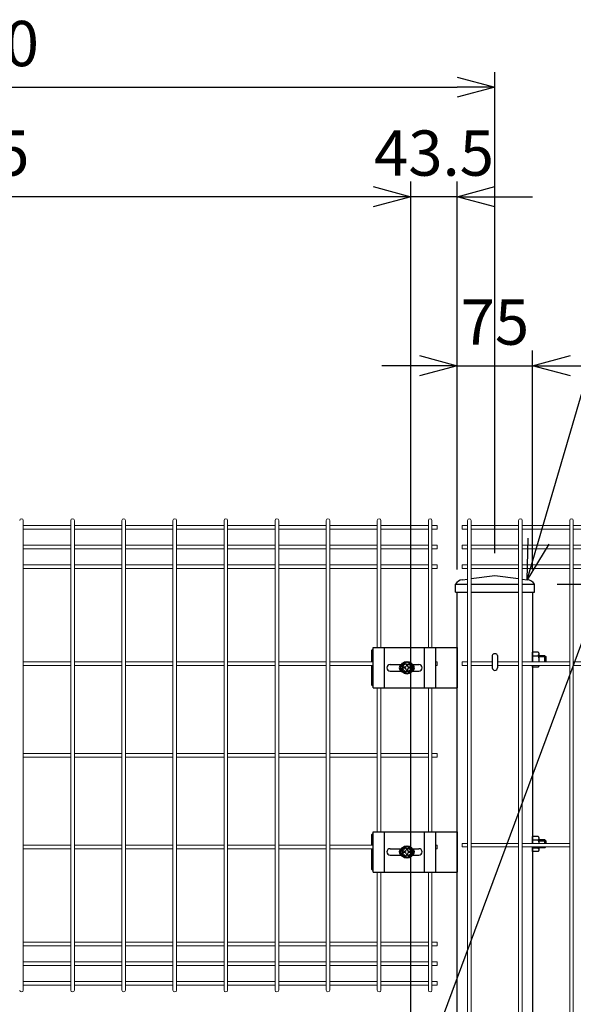
# Model space of a CAD drawing. Extents: x 37405 to 50007, y -106649 to -97739.
# Drawn here: x 39566 to 40116, y -100872 to -99894 of the extents above; entities that cross this region are included whole.
import ezdxf

# ---------------------------------------------------------------- set-up
doc = ezdxf.new("R2010")
doc.units = 0
doc.header["$LTSCALE"] = 50
doc.header["$PDMODE"] = 35
doc.layers.get('0').update_dxf_attribs({"linetype": 'CONTINUOUS'})
doc.layers.get('DEFPOINTS').update_dxf_attribs({"linetype": 'CONTINUOUS'})
for name, color, linetype in [('LAYER12', 7, 'CONTINUOUS'), ('コーナー押え金具', 7, 'CONTINUOUS'), ('六角ボルト', 2, 'CONTINUOUS')]:
    doc.layers.add(name, color=color, linetype=linetype)
doc.styles.add('Romans', font='romans.shx', dxfattribs={"width": 0.85, "bigfont": 'extfont.shx'})
doc.styles.get("Standard").update_dxf_attribs({"font": 'romans.shx', "bigfont": 'bigfont.shx'})
doc.dimstyles.new('20', dxfattribs={"dimscale": 20, "dimtxt": 3, "dimasz": 2, "dimexe": 0.5, "dimexo": 0.5, "dimgap": 0.5, "dimtad": 1, "dimdec": 1, "dimdsep": 46, "dimtxsty": 'Standard', "dimblk": 'OPEN30', "dimcen": 0, "dimclrd": 2, "dimclre": 1, "dimclrt": 3, "dimadec": 1, "dimazin": 2, "dimtfac": 1, "dimtdec": 1, "dimtix": 1, "dimtmove": 2, "dimatfit": 3, "dimldrblk": 'OPEN30', "dimfxl": 1, "dimtolj": 1, "dimtzin": 0, "dimarcsym": 0})
doc.dimstyles.new('ISO15', dxfattribs={"dimscale": 15, "dimtxt": 3, "dimasz": 2.5, "dimexe": 1, "dimexo": 1.5, "dimgap": 1, "dimtad": 1, "dimdec": 1, "dimdsep": 46, "dimtxsty": 'Romans', "dimblk": 'OPEN30', "dimcen": 0, "dimclrd": 2, "dimclre": 1, "dimclrt": 3, "dimadec": 0, "dimazin": 2, "dimtfac": 1, "dimtdec": 1, "dimtix": 1, "dimtmove": 2, "dimatfit": 3, "dimldrblk": 'OPEN30', "dimfxl": 1, "dimarcsym": 0})

# ---------------------------------------------------------------- blocks, each defined once
blk = doc.blocks.new('_Open30')
at = {"color": 0, "linetype": 'ByBlock', "lineweight": -2}
for p, q in [((-1, 0.268), (0, 0)), ((0, 0), (-1, -0.268)), ((0, 0), (-1, 0))]:
    blk.add_line(p, q, dxfattribs=at)
blk = doc.blocks.new('*D59')
at = {"color": 1, "lineweight": -2, "ltscale": 0.5, "transparency": 16777216}
for p, q in [((40100.09, -100454.41), (40790.36, -100454.41)), ((40310.84, -102889.41), (40790.36, -102889.41))]:
    blk.add_line(p, q, dxfattribs=at)
at = {"color": 2, "lineweight": -2, "ltscale": 0.5, "transparency": 16777216}
blk.add_line((40775.36, -102851.91), (40775.36, -100491.91), dxfattribs=at)
at = {"layer": 'DEFPOINTS', "color": 0, "ltscale": 0.5, "transparency": 16777216}
for p in [(40077.59, -100454.41), (40775.36, -100454.41), (40288.34, -102889.41)]:
    blk.add_point(p, dxfattribs=at)
at = {"color": 2, "lineweight": -2, "ltscale": 0.5, "transparency": 16777216, "xscale": 37.5, "yscale": 37.5, "zscale": 37.5}
for p, rotation in [((40775.36, -100454.41), 90), ((40775.36, -102889.41), 270)]:
    blk.add_blockref('_Open30', p, dxfattribs=dict(at, rotation=rotation))
at = {"color": 3, "ltscale": 0.5, "transparency": 16777216, "insert": (40737.86, -101671.91), "char_height": 45, "attachment_point": 5, "rotation": 90, "style": 'Romans'}
blk.add_mtext('2435', dxfattribs=at)
blk = doc.blocks.new('*D66')
at = {"color": 1, "lineweight": -2, "ltscale": 0.5, "transparency": 16777216}
for p, q in [((39043.34, -100954.89), (39043.34, -100054.45)), ((39954.84, -100429.84), (39954.84, -100054.45))]:
    blk.add_line(p, q, dxfattribs=at)
at = {"color": 2, "lineweight": -2, "ltscale": 0.5, "transparency": 16777216}
blk.add_line((39917.34, -100069.45), (39080.84, -100069.45), dxfattribs=at)
at = {"layer": 'DEFPOINTS', "color": 0, "ltscale": 0.5, "transparency": 16777216}
for p in [(39043.34, -100069.45), (39954.84, -100452.34), (39043.34, -100977.39)]:
    blk.add_point(p, dxfattribs=at)
at = {"color": 2, "lineweight": -2, "ltscale": 0.5, "transparency": 16777216, "xscale": 37.5, "yscale": 37.5, "zscale": 37.5, "rotation": 180}
blk.add_blockref('_Open30', (39043.34, -100069.45), dxfattribs=at)
at = {"color": 2, "lineweight": -2, "ltscale": 0.5, "transparency": 16777216, "xscale": 37.5, "yscale": 37.5, "zscale": 37.5}
blk.add_blockref('_Open30', (39954.84, -100069.45), dxfattribs=at)
at = {"color": 3, "ltscale": 0.5, "transparency": 16777216, "insert": (39499.09, -100031.95), "char_height": 45, "attachment_point": 5, "style": 'Romans'}
blk.add_mtext('911.5', dxfattribs=at)
blk = doc.blocks.new('*D67')
at = {"color": 1, "lineweight": -2, "ltscale": 0.5, "transparency": 16777216}
for p, q in [((40000.84, -100439.91), (40000.84, -100222.36)), ((40075.84, -100439.91), (40075.84, -100222.36))]:
    blk.add_line(p, q, dxfattribs=at)
at = {"color": 2, "lineweight": -2, "ltscale": 0.5, "transparency": 16777216}
for p, q in [((39963.34, -100237.36), (39925.84, -100237.36)), ((40000.84, -100237.36), (40075.84, -100237.36)), ((40113.34, -100237.36), (40150.84, -100237.36))]:
    blk.add_line(p, q, dxfattribs=at)
at = {"layer": 'DEFPOINTS', "color": 0, "ltscale": 0.5, "transparency": 16777216}
for p in [(40075.84, -100237.36), (40000.84, -100462.41), (40075.84, -100462.41)]:
    blk.add_point(p, dxfattribs=at)
at = {"color": 2, "lineweight": -2, "ltscale": 0.5, "transparency": 16777216, "xscale": 37.5, "yscale": 37.5, "zscale": 37.5}
blk.add_blockref('_Open30', (40000.84, -100237.36), dxfattribs=at)
at = {"color": 2, "lineweight": -2, "ltscale": 0.5, "transparency": 16777216, "xscale": 37.5, "yscale": 37.5, "zscale": 37.5, "rotation": 180}
blk.add_blockref('_Open30', (40075.84, -100237.36), dxfattribs=at)
at = {"color": 3, "ltscale": 0.5, "transparency": 16777216, "insert": (40038.34, -100199.86), "char_height": 45, "attachment_point": 5, "style": 'Romans'}
blk.add_mtext('75', dxfattribs=at)
blk = doc.blocks.new('*D68')
at = {"color": 1, "lineweight": -2, "ltscale": 0.5, "transparency": 16777216}
for p, q in [((38995.84, -100423.41), (38995.84, -99945.64)), ((40038.34, -100423.41), (40038.34, -99945.64))]:
    blk.add_line(p, q, dxfattribs=at)
at = {"color": 2, "lineweight": -2, "ltscale": 0.5, "transparency": 16777216}
blk.add_line((39033.34, -99960.64), (40000.84, -99960.64), dxfattribs=at)
at = {"layer": 'DEFPOINTS', "color": 0, "ltscale": 0.5, "transparency": 16777216}
for p in [(40038.34, -99960.64), (38995.84, -100445.91), (40038.34, -100445.91)]:
    blk.add_point(p, dxfattribs=at)
at = {"color": 2, "lineweight": -2, "ltscale": 0.5, "transparency": 16777216, "xscale": 37.5, "yscale": 37.5, "zscale": 37.5, "rotation": 180}
blk.add_blockref('_Open30', (38995.84, -99960.64), dxfattribs=at)
at = {"color": 2, "lineweight": -2, "ltscale": 0.5, "transparency": 16777216, "xscale": 37.5, "yscale": 37.5, "zscale": 37.5}
blk.add_blockref('_Open30', (40038.34, -99960.64), dxfattribs=at)
at = {"color": 3, "ltscale": 0.5, "transparency": 16777216, "insert": (39517.09, -99923.14), "char_height": 45, "attachment_point": 5, "style": 'Romans'}
blk.add_mtext('1040', dxfattribs=at)
blk = doc.blocks.new('*D70')
at = {"color": 1, "lineweight": -2, "ltscale": 0.5, "transparency": 16777216}
for p, q in [((39043.34, -100954.89), (39043.34, -100054.45)), ((39954.84, -100429.84), (39954.84, -100054.45))]:
    blk.add_line(p, q, dxfattribs=at)
at = {"color": 2, "lineweight": -2, "ltscale": 0.5, "transparency": 16777216}
blk.add_line((39917.34, -100069.45), (39080.84, -100069.45), dxfattribs=at)
at = {"layer": 'DEFPOINTS', "color": 0, "ltscale": 0.5, "transparency": 16777216}
for p in [(39043.34, -100069.45), (39954.84, -100452.34), (39043.34, -100977.39)]:
    blk.add_point(p, dxfattribs=at)
at = {"color": 2, "lineweight": -2, "ltscale": 0.5, "transparency": 16777216, "xscale": 37.5, "yscale": 37.5, "zscale": 37.5, "rotation": 180}
blk.add_blockref('_Open30', (39043.34, -100069.45), dxfattribs=at)
at = {"color": 2, "lineweight": -2, "ltscale": 0.5, "transparency": 16777216, "xscale": 37.5, "yscale": 37.5, "zscale": 37.5}
blk.add_blockref('_Open30', (39954.84, -100069.45), dxfattribs=at)
at = {"color": 3, "ltscale": 0.5, "transparency": 16777216, "insert": (39499.09, -100031.95), "char_height": 45, "attachment_point": 5, "style": 'Romans'}
blk.add_mtext('911.5', dxfattribs=at)
blk = doc.blocks.new('*D71')
at = {"color": 1, "lineweight": -2, "ltscale": 0.5, "transparency": 16777216}
for p, q in [((40000.84, -100439.91), (40000.84, -100222.36)), ((40075.84, -100439.91), (40075.84, -100222.36))]:
    blk.add_line(p, q, dxfattribs=at)
at = {"color": 2, "lineweight": -2, "ltscale": 0.5, "transparency": 16777216}
for p, q in [((39963.34, -100237.36), (39925.84, -100237.36)), ((40000.84, -100237.36), (40075.84, -100237.36)), ((40113.34, -100237.36), (40150.84, -100237.36))]:
    blk.add_line(p, q, dxfattribs=at)
at = {"layer": 'DEFPOINTS', "color": 0, "ltscale": 0.5, "transparency": 16777216}
for p in [(40075.84, -100237.36), (40000.84, -100462.41), (40075.84, -100462.41)]:
    blk.add_point(p, dxfattribs=at)
at = {"color": 2, "lineweight": -2, "ltscale": 0.5, "transparency": 16777216, "xscale": 37.5, "yscale": 37.5, "zscale": 37.5}
blk.add_blockref('_Open30', (40000.84, -100237.36), dxfattribs=at)
at = {"color": 2, "lineweight": -2, "ltscale": 0.5, "transparency": 16777216, "xscale": 37.5, "yscale": 37.5, "zscale": 37.5, "rotation": 180}
blk.add_blockref('_Open30', (40075.84, -100237.36), dxfattribs=at)
at = {"color": 3, "ltscale": 0.5, "transparency": 16777216, "insert": (40038.34, -100199.86), "char_height": 45, "attachment_point": 5, "style": 'Romans'}
blk.add_mtext('75', dxfattribs=at)
blk = doc.blocks.new('*D72')
at = {"color": 1, "lineweight": -2, "ltscale": 0.5, "transparency": 16777216}
for p, q in [((39954.84, -100954.89), (39954.84, -100054.45)), ((40000.84, -100439.91), (40000.84, -100054.45))]:
    blk.add_line(p, q, dxfattribs=at)
at = {"color": 2, "lineweight": -2, "ltscale": 0.5, "transparency": 16777216}
for p, q in [((39917.34, -100069.45), (39879.84, -100069.45)), ((40000.84, -100069.45), (39954.84, -100069.45)), ((40038.34, -100069.45), (40075.84, -100069.45))]:
    blk.add_line(p, q, dxfattribs=at)
at = {"layer": 'DEFPOINTS', "color": 0, "ltscale": 0.5, "transparency": 16777216}
for p in [(39954.84, -100069.45), (40000.84, -100462.41), (39954.84, -100977.39)]:
    blk.add_point(p, dxfattribs=at)
at = {"color": 2, "lineweight": -2, "ltscale": 0.5, "transparency": 16777216, "xscale": 37.5, "yscale": 37.5, "zscale": 37.5}
blk.add_blockref('_Open30', (39954.84, -100069.45), dxfattribs=at)
at = {"color": 2, "lineweight": -2, "ltscale": 0.5, "transparency": 16777216, "xscale": 37.5, "yscale": 37.5, "zscale": 37.5, "rotation": 180}
blk.add_blockref('_Open30', (40000.84, -100069.45), dxfattribs=at)
at = {"color": 3, "ltscale": 0.5, "transparency": 16777216, "insert": (39977.84, -100031.95), "char_height": 45, "attachment_point": 5, "style": 'Romans'}
blk.add_mtext('43.5', dxfattribs=at)

msp = doc.modelspace()

# ---------------------------------------------------------------- linework, layer by layer
at = {"color": 4, "lineweight": 15, "ltscale": 0.5}
for p, q in [((39569.66, -100391.21), (39569.66, -100857.61)), ((39616.83, -100391.21), (39616.83, -100857.61)), ((39620.43, -100391.21), (39620.43, -100857.61)), ((39667.6, -100391.21), (39667.6, -100857.61)), ((39671.2, -100391.21), (39671.2, -100857.61)), ((39718.37, -100391.21), (39718.37, -100857.61)), ((39721.97, -100391.21), (39721.97, -100857.61)), ((39769.14, -100391.21), (39769.14, -100857.61)), ((39772.74, -100391.21), (39772.74, -100857.61)), ((39819.9, -100391.21), (39819.9, -100857.61)), ((39823.5, -100391.21), (39823.5, -100857.61)), ((39870.67, -100391.21), (39870.67, -100857.61)), ((39874.27, -100391.21), (39874.27, -100857.61)), ((39921.44, -100391.21), (39921.44, -100517.41)), ((39925.04, -100391.21), (39925.04, -100517.41)), ((39972.21, -100391.21), (39972.21, -100517.41)), ((39975.81, -100391.21), (39975.81, -100517.41)), ((40011.15, -100391.21), (40011.15, -100932.71)), ((40014.75, -100391.21), (40014.75, -100932.71)), ((40061.92, -100391.21), (40061.92, -100932.71)), ((40065.52, -100391.21), (40065.52, -100932.71)), ((40112.69, -100391.21), (40112.69, -101357.61)), ((40116.29, -100391.21), (40116.29, -101357.61)), ((39616.83, -100396.04), (39569.66, -100396.04)), ((39616.83, -100399.64), (39569.66, -100399.64)), ((39667.6, -100396.04), (39620.43, -100396.04)), ((39667.6, -100399.64), (39620.43, -100399.64)), ((39718.37, -100396.04), (39671.2, -100396.04)), ((39718.37, -100399.64), (39671.2, -100399.64)), ((39769.14, -100396.04), (39721.97, -100396.04)), ((39769.14, -100399.64), (39721.97, -100399.64)), ((39819.9, -100396.04), (39772.74, -100396.04)), ((39819.9, -100399.64), (39772.74, -100399.64)), ((39870.67, -100396.04), (39823.5, -100396.04)), ((39870.67, -100399.64), (39823.5, -100399.64)), ((39921.44, -100396.04), (39874.27, -100396.04)), ((39921.44, -100399.64), (39874.27, -100399.64)), ((39972.21, -100396.04), (39925.04, -100396.04)), ((39972.21, -100399.64), (39925.04, -100399.64)), ((39981.01, -100396.04), (39975.81, -100396.04)), ((39981.01, -100399.64), (39975.81, -100399.64)), ((39981.01, -100396.04), (39981.01, -100399.64)), ((40005.95, -100396.04), (40005.95, -100399.64)), ((40011.15, -100396.04), (40005.95, -100396.04)), ((40011.15, -100399.64), (40005.95, -100399.64)), ((40061.92, -100396.04), (40014.75, -100396.04)), ((40061.92, -100399.64), (40014.75, -100399.64)), ((40112.69, -100396.04), (40065.52, -100396.04)), ((40112.69, -100399.64), (40065.52, -100399.64)), ((40163.46, -100396.04), (40116.29, -100396.04)), ((40163.46, -100399.64), (40116.29, -100399.64)), ((39616.83, -100415.61), (39569.66, -100415.61)), ((39616.83, -100419.21), (39569.66, -100419.21)), ((39667.6, -100415.61), (39620.43, -100415.61)), ((39667.6, -100419.21), (39620.43, -100419.21)), ((39718.37, -100415.61), (39671.2, -100415.61)), ((39718.37, -100419.21), (39671.2, -100419.21)), ((39769.14, -100415.61), (39721.97, -100415.61)), ((39769.14, -100419.21), (39721.97, -100419.21)), ((39819.9, -100415.61), (39772.74, -100415.61)), ((39819.9, -100419.21), (39772.74, -100419.21)), ((39870.67, -100415.61), (39823.5, -100415.61)), ((39870.67, -100419.21), (39823.5, -100419.21)), ((39921.44, -100415.61), (39874.27, -100415.61)), ((39921.44, -100419.21), (39874.27, -100419.21)), ((39972.21, -100415.61), (39925.04, -100415.61)), ((39972.21, -100419.21), (39925.04, -100419.21)), ((39981.01, -100415.61), (39975.81, -100415.61)), ((39981.01, -100419.21), (39975.81, -100419.21)), ((39981.01, -100415.61), (39981.01, -100419.21)), ((40005.95, -100415.61), (40005.95, -100419.21)), ((40011.15, -100415.61), (40005.95, -100415.61)), ((40011.15, -100419.21), (40005.95, -100419.21)), ((40061.92, -100415.61), (40014.75, -100415.61)), ((40061.92, -100419.21), (40014.75, -100419.21)), ((40112.69, -100415.61), (40065.52, -100415.61)), ((40112.69, -100419.21), (40065.52, -100419.21)), ((40163.46, -100415.61), (40116.29, -100415.61)), ((40163.46, -100419.21), (40116.29, -100419.21)), ((39616.83, -100435.18), (39569.66, -100435.18)), ((39616.83, -100438.78), (39569.66, -100438.78)), ((39667.6, -100435.18), (39620.43, -100435.18)), ((39667.6, -100438.78), (39620.43, -100438.78)), ((39718.37, -100435.18), (39671.2, -100435.18)), ((39718.37, -100438.78), (39671.2, -100438.78)), ((39769.14, -100435.18), (39721.97, -100435.18)), ((39769.14, -100438.78), (39721.97, -100438.78)), ((39819.9, -100435.18), (39772.74, -100435.18)), ((39819.9, -100438.78), (39772.74, -100438.78)), ((39870.67, -100435.18), (39823.5, -100435.18)), ((39870.67, -100438.78), (39823.5, -100438.78)), ((39921.44, -100435.18), (39874.27, -100435.18)), ((39921.44, -100438.78), (39874.27, -100438.78)), ((39972.21, -100435.18), (39925.04, -100435.18)), ((39972.21, -100438.78), (39925.04, -100438.78)), ((39981.01, -100435.18), (39975.81, -100435.18)), ((39981.01, -100438.78), (39975.81, -100438.78)), ((39981.01, -100435.18), (39981.01, -100438.78)), ((40005.95, -100435.18), (40005.95, -100438.78)), ((40011.15, -100435.18), (40005.95, -100435.18)), ((40011.15, -100438.78), (40005.95, -100438.78)), ((40061.92, -100435.18), (40014.75, -100435.18)), ((40061.92, -100438.78), (40014.75, -100438.78)), ((40112.69, -100435.18), (40065.52, -100435.18)), ((40112.69, -100438.78), (40065.52, -100438.78)), ((40163.46, -100435.18), (40116.29, -100435.18)), ((40163.46, -100438.78), (40116.29, -100438.78)), ((39616.83, -100531.61), (39569.66, -100531.61)), ((39667.6, -100531.61), (39620.43, -100531.61)), ((39718.37, -100531.61), (39671.2, -100531.61)), ((39769.14, -100531.61), (39721.97, -100531.61)), ((39819.9, -100531.61), (39772.74, -100531.61)), ((39870.67, -100531.61), (39823.5, -100531.61)), ((39917.51, -100531.61), (39874.27, -100531.61)), ((39981.01, -100531.61), (39979.51, -100531.61)), ((39981.01, -100531.61), (39981.01, -100535.21)), ((40005.95, -100531.61), (40005.95, -100535.21)), ((40011.15, -100531.61), (40005.95, -100531.61)), ((40035.74, -100531.61), (40014.75, -100531.61)), ((40061.92, -100531.61), (40040.94, -100531.61)), ((40112.69, -100531.61), (40065.52, -100531.61)), ((40163.46, -100531.61), (40116.29, -100531.61)), ((39616.83, -100535.21), (39569.66, -100535.21)), ((39667.6, -100535.21), (39620.43, -100535.21)), ((39718.37, -100535.21), (39671.2, -100535.21)), ((39769.14, -100535.21), (39721.97, -100535.21)), ((39819.9, -100535.21), (39772.74, -100535.21)), ((39870.67, -100535.21), (39823.5, -100535.21)), ((39917.51, -100535.21), (39874.27, -100535.21)), ((39981.01, -100535.21), (39979.51, -100535.21)), ((40011.15, -100535.21), (40005.95, -100535.21)), ((40035.74, -100535.21), (40014.75, -100535.21)), ((40061.92, -100535.21), (40040.94, -100535.21)), ((40112.69, -100535.21), (40065.52, -100535.21)), ((40163.46, -100535.21), (40116.29, -100535.21)), ((39921.44, -100557.41), (39921.44, -100700.41)), ((39925.04, -100557.41), (39925.04, -100700.41)), ((39972.21, -100557.41), (39972.21, -100700.41)), ((39975.81, -100557.41), (39975.81, -100700.41)), ((39616.83, -100622.61), (39569.66, -100622.61)), ((39616.83, -100626.21), (39569.66, -100626.21)), ((39667.6, -100622.61), (39620.43, -100622.61)), ((39667.6, -100626.21), (39620.43, -100626.21)), ((39718.37, -100622.61), (39671.2, -100622.61)), ((39718.37, -100626.21), (39671.2, -100626.21)), ((39769.14, -100622.61), (39721.97, -100622.61)), ((39769.14, -100626.21), (39721.97, -100626.21)), ((39819.9, -100622.61), (39772.74, -100622.61)), ((39819.9, -100626.21), (39772.74, -100626.21)), ((39870.67, -100622.61), (39823.5, -100622.61)), ((39870.67, -100626.21), (39823.5, -100626.21)), ((39921.44, -100622.61), (39874.27, -100622.61)), ((39921.44, -100626.21), (39874.27, -100626.21)), ((39972.21, -100622.61), (39925.04, -100622.61)), ((39972.21, -100626.21), (39925.04, -100626.21)), ((39981.01, -100622.61), (39975.81, -100622.61)), ((39981.01, -100626.21), (39975.81, -100626.21)), ((39981.01, -100626.21), (39975.81, -100626.21)), ((39981.01, -100622.61), (39981.01, -100626.21)), ((39616.83, -100713.61), (39569.66, -100713.61)), ((39616.83, -100717.21), (39569.66, -100717.21)), ((39667.6, -100713.61), (39620.43, -100713.61)), ((39667.6, -100717.21), (39620.43, -100717.21)), ((39718.37, -100713.61), (39671.2, -100713.61)), ((39718.37, -100717.21), (39671.2, -100717.21)), ((39769.14, -100713.61), (39721.97, -100713.61)), ((39769.14, -100717.21), (39721.97, -100717.21)), ((39819.9, -100713.61), (39772.74, -100713.61)), ((39819.9, -100717.21), (39772.74, -100717.21)), ((39870.67, -100713.61), (39823.5, -100713.61)), ((39870.67, -100717.21), (39823.5, -100717.21)), ((39917.51, -100713.61), (39874.27, -100713.61)), ((39917.51, -100717.21), (39874.27, -100717.21)), ((39981.01, -100713.61), (39979.51, -100713.61)), ((39981.01, -100717.21), (39979.51, -100717.21)), ((39981.01, -100717.21), (39981.01, -100713.61)), ((40005.95, -100711.86), (40005.95, -100715.46)), ((40011.15, -100711.86), (40005.95, -100711.86)), ((40011.15, -100715.46), (40005.95, -100715.46)), ((40061.92, -100711.86), (40014.75, -100711.86)), ((40061.92, -100715.46), (40014.75, -100715.46)), ((40112.69, -100711.86), (40065.52, -100711.86)), ((40112.69, -100715.46), (40065.52, -100715.46)), ((39921.44, -100740.41), (39921.44, -100857.61)), ((39925.04, -100740.41), (39925.04, -100857.61)), ((39972.21, -100740.41), (39972.21, -100857.61)), ((39975.81, -100740.41), (39975.81, -100857.61)), ((39616.83, -100810.04), (39569.66, -100810.04)), ((39616.83, -100813.64), (39569.66, -100813.64)), ((39667.6, -100810.04), (39620.43, -100810.04)), ((39667.6, -100813.64), (39620.43, -100813.64)), ((39718.37, -100810.04), (39671.2, -100810.04)), ((39718.37, -100813.64), (39671.2, -100813.64)), ((39769.14, -100810.04), (39721.97, -100810.04)), ((39769.14, -100813.64), (39721.97, -100813.64)), ((39819.9, -100810.04), (39772.74, -100810.04)), ((39819.9, -100813.64), (39772.74, -100813.64)), ((39870.67, -100810.04), (39823.5, -100810.04)), ((39870.67, -100813.64), (39823.5, -100813.64)), ((39921.44, -100810.04), (39874.27, -100810.04)), ((39921.44, -100813.64), (39874.27, -100813.64)), ((39972.21, -100810.04), (39925.04, -100810.04)), ((39972.21, -100813.64), (39925.04, -100813.64)), ((39981.01, -100810.04), (39975.81, -100810.04)), ((39981.01, -100813.64), (39975.81, -100813.64)), ((39981.01, -100813.64), (39981.01, -100810.04)), ((39616.83, -100829.61), (39569.66, -100829.61)), ((39616.83, -100833.21), (39569.66, -100833.21)), ((39667.6, -100829.61), (39620.43, -100829.61)), ((39667.6, -100833.21), (39620.43, -100833.21)), ((39718.37, -100829.61), (39671.2, -100829.61)), ((39718.37, -100833.21), (39671.2, -100833.21)), ((39769.14, -100829.61), (39721.97, -100829.61)), ((39769.14, -100833.21), (39721.97, -100833.21)), ((39819.9, -100829.61), (39772.74, -100829.61)), ((39819.9, -100833.21), (39772.74, -100833.21)), ((39870.67, -100829.61), (39823.5, -100829.61)), ((39870.67, -100833.21), (39823.5, -100833.21)), ((39921.44, -100829.61), (39874.27, -100829.61)), ((39921.44, -100833.21), (39874.27, -100833.21)), ((39972.21, -100829.61), (39925.04, -100829.61)), ((39972.21, -100833.21), (39925.04, -100833.21)), ((39981.01, -100829.61), (39975.81, -100829.61)), ((39981.01, -100833.21), (39975.81, -100833.21)), ((39981.01, -100833.21), (39981.01, -100829.61)), ((39616.83, -100849.18), (39569.66, -100849.18)), ((39616.83, -100852.78), (39569.66, -100852.78)), ((39667.6, -100849.18), (39620.43, -100849.18)), ((39667.6, -100852.78), (39620.43, -100852.78)), ((39718.37, -100849.18), (39671.2, -100849.18)), ((39718.37, -100852.78), (39671.2, -100852.78)), ((39769.14, -100849.18), (39721.97, -100849.18)), ((39769.14, -100852.78), (39721.97, -100852.78)), ((39819.9, -100849.18), (39772.74, -100849.18)), ((39819.9, -100852.78), (39772.74, -100852.78)), ((39870.67, -100849.18), (39823.5, -100849.18)), ((39870.67, -100852.78), (39823.5, -100852.78)), ((39921.44, -100849.18), (39874.27, -100849.18)), ((39921.44, -100852.78), (39874.27, -100852.78)), ((39972.21, -100849.18), (39925.04, -100849.18)), ((39972.21, -100852.78), (39925.04, -100852.78)), ((39981.01, -100849.18), (39975.81, -100849.18)), ((39981.01, -100852.78), (39975.81, -100852.78)), ((39981.01, -100852.78), (39981.01, -100849.18))]:
    msp.add_line(p, q, dxfattribs=at)
for p, q in [((40006.09, -100449.91), (40011.15, -100449.28)), ((40014.75, -100448.83), (40038.34, -100445.91)), ((40038.34, -100445.91), (40061.92, -100448.83)), ((40065.52, -100449.28), (40070.59, -100449.91)), ((39999.09, -100454.41), (40011.15, -100454.41)), ((39999.09, -100462.41), (39999.09, -100454.41)), ((39999.09, -100462.41), (40011.15, -100462.41)), ((40014.75, -100454.41), (40061.92, -100454.41)), ((40014.75, -100462.41), (40061.92, -100462.41)), ((40065.52, -100454.41), (40077.59, -100454.41)), ((40065.52, -100462.41), (40077.59, -100462.41)), ((40075.84, -100462.41), (40075.84, -100531.61)), ((40077.59, -100462.41), (40077.59, -100454.41)), ((40075.84, -100535.21), (40075.84, -100711.86)), ((40075.84, -100715.46), (40075.84, -100892.11))]:
    msp.add_line(p, q)
at = {"ltscale": 0.5}
for p, q in [((40000.84, -101065.41), (40000.84, -100462.41)), ((39945.84, -100534.53), (39950.84, -100531.66)), ((39955.84, -100534.53), (39950.84, -100531.66)), ((40035.74, -100525.13), (40035.74, -100537.41)), ((40040.94, -100525.13), (40040.94, -100537.41)), ((39945.84, -100534.53), (39945.84, -100540.28)), ((39950.84, -100543.16), (39945.84, -100540.28)), ((39948.84, -100536.91), (39947.84, -100536.91)), ((39947.84, -100536.91), (39947.84, -100537.91)), ((39948.84, -100537.91), (39947.84, -100537.91)), ((39951.34, -100534.41), (39950.34, -100534.41)), ((39950.34, -100534.41), (39950.34, -100535.41)), ((39950.34, -100539.41), (39950.34, -100540.41)), ((39951.34, -100540.41), (39950.34, -100540.41)), ((39950.84, -100543.16), (39955.84, -100540.28)), ((39951.34, -100534.41), (39951.34, -100535.41)), ((39951.34, -100539.41), (39951.34, -100540.41)), ((39953.84, -100536.91), (39952.84, -100536.91)), ((39953.84, -100537.91), (39952.84, -100537.91)), ((39953.84, -100536.91), (39953.84, -100537.91)), ((39955.84, -100534.53), (39955.84, -100540.28)), ((39945.84, -100717.53), (39950.84, -100714.66)), ((39945.84, -100717.53), (39945.84, -100723.28)), ((39951.34, -100717.41), (39950.34, -100717.41)), ((39950.34, -100717.41), (39950.34, -100718.41)), ((39955.84, -100717.53), (39950.84, -100714.66)), ((39951.34, -100717.41), (39951.34, -100718.41)), ((39955.84, -100717.53), (39955.84, -100723.28)), ((39950.84, -100726.16), (39945.84, -100723.28)), ((39948.84, -100719.91), (39947.84, -100719.91)), ((39947.84, -100719.91), (39947.84, -100720.91)), ((39948.84, -100720.91), (39947.84, -100720.91)), ((39950.34, -100722.41), (39950.34, -100723.41)), ((39951.34, -100723.41), (39950.34, -100723.41)), ((39950.84, -100726.16), (39955.84, -100723.28)), ((39951.34, -100722.41), (39951.34, -100723.41)), ((39953.84, -100719.91), (39952.84, -100719.91)), ((39953.84, -100720.91), (39952.84, -100720.91)), ((39953.84, -100719.91), (39953.84, -100720.91))]:
    msp.add_line(p, q, dxfattribs=at)
at = {"color": 2, "ltscale": 0.5}
for p, q in [((39915.84, -100520.41), (39917.51, -100518.74)), ((39915.84, -100520.41), (39915.84, -100531.61)), ((39918.84, -100517.41), (40000.84, -100517.41)), ((40000.84, -100517.41), (40000.84, -100557.41)), ((39915.84, -100535.21), (39915.84, -100554.41)), ((39915.84, -100554.41), (39917.51, -100556.08)), ((39918.84, -100557.41), (40000.84, -100557.41)), ((39915.84, -100703.41), (39917.51, -100701.74)), ((39915.84, -100703.41), (39915.84, -100713.61)), ((39918.84, -100700.41), (40000.84, -100700.41)), ((40000.84, -100700.41), (40000.84, -100740.41)), ((39915.84, -100717.21), (39915.84, -100737.41)), ((39915.84, -100737.41), (39917.51, -100739.08)), ((39918.84, -100740.41), (40000.84, -100740.41))]:
    msp.add_line(p, q, dxfattribs=at)
at = {"ltscale": 0.5}
for centre, radius in [((39950.84, -100537.41), 6.25), ((39950.84, -100537.41), 4), ((39950.84, -100720.41), 6.25), ((39950.84, -100720.41), 4)]:
    msp.add_circle(centre, radius, dxfattribs=at)
at = {"color": 4, "lineweight": 15, "ltscale": 0.5}
for centre, start, end in [((39567.86, -100391.21), 0, 180), ((39618.63, -100391.21), 0, 180), ((39669.4, -100391.21), 0, 180), ((39720.17, -100391.21), 0, 180), ((39770.94, -100391.21), 0, 180), ((39821.7, -100391.21), 0, 180), ((39872.47, -100391.21), 0, 180), ((39923.24, -100391.21), 0, 180), ((39974.01, -100391.21), 0, 180), ((40012.95, -100391.21), 0, 180), ((40063.72, -100391.21), 0, 180), ((40114.49, -100391.21), 0, 180), ((39567.86, -100857.61), 180, 0), ((39618.63, -100857.61), 180, 0), ((39669.4, -100857.61), 180, 0), ((39720.17, -100857.61), 180, 0), ((39770.94, -100857.61), 180, 0), ((39821.7, -100857.61), 180, 0), ((39872.47, -100857.61), 180, 0), ((39923.24, -100857.61), 180, 0), ((39974.01, -100857.61), 180, 0)]:
    msp.add_arc(centre, 1.8, start, end, dxfattribs=at)
for centre, start, end in [((40006.91, -100458.88), 95.23153, 150.23892), ((40069.77, -100458.88), 29.76108, 84.76847)]:
    msp.add_arc(centre, 9.01, start, end)
at = {"color": 2, "ltscale": 0.5}
for centre, start, end in [((39946.84, -100537.41), 112.71582, 247.28418), ((39954.84, -100537.41), 292.71582, 67.28418), ((39946.84, -100720.41), 112.71582, 247.28418), ((39954.84, -100720.41), 292.71582, 67.28418)]:
    msp.add_arc(centre, 3.5, start, end, dxfattribs=at)
at = {"ltscale": 0.5}
for centre, radius, start, end in [((39948.32, -100534.89), 2.08, 284.40754, 345.59246), ((39948.32, -100539.93), 2.08, 14.40754, 75.59246), ((39953.36, -100534.89), 2.08, 194.40754, 255.59246), ((39953.36, -100539.93), 2.08, 104.40754, 165.59246), ((40038.34, -100537.41), 2.6, 180, 0), ((39948.32, -100717.89), 2.08, 284.40754, 345.59246), ((39948.32, -100722.93), 2.08, 14.40754, 75.59246), ((39953.36, -100717.89), 2.08, 194.40754, 255.59246), ((39953.36, -100722.93), 2.08, 104.40754, 165.59246)]:
    msp.add_arc(centre, radius, start, end, dxfattribs=at)
msp.add_ellipse((40038.34, -100525.13), major_axis=(-2.6, 0), ratio=0.601815, start_param=3.141593, end_param=6.283185, dxfattribs=at)
at = {"layer": 'コーナー押え金具', "color": 3}
for p, q in [((39917.51, -100517.41), (39979.51, -100517.41)), ((39917.51, -100557.41), (39917.51, -100517.41)), ((39928.51, -100557.41), (39928.51, -100517.41)), ((39968.51, -100557.41), (39968.51, -100517.41)), ((39979.51, -100557.41), (39979.51, -100517.41)), ((39934.36, -100534.16), (39945.5, -100534.16)), ((39934.36, -100540.66), (39945.5, -100540.66)), ((39956.18, -100534.16), (39962.66, -100534.16)), ((39956.18, -100540.66), (39962.66, -100540.66)), ((39917.51, -100557.41), (39979.51, -100557.41)), ((39917.51, -100700.41), (39979.51, -100700.41)), ((39917.51, -100740.41), (39917.51, -100700.41)), ((39928.51, -100740.41), (39928.51, -100700.41)), ((39968.51, -100740.41), (39968.51, -100700.41)), ((39979.51, -100740.41), (39979.51, -100700.41)), ((39934.36, -100717.16), (39945.5, -100717.16)), ((39956.18, -100717.16), (39962.66, -100717.16)), ((39934.36, -100723.66), (39945.5, -100723.66)), ((39956.18, -100723.66), (39962.66, -100723.66)), ((39917.51, -100740.41), (39979.51, -100740.41))]:
    msp.add_line(p, q, dxfattribs=at)
for centre, start, end in [((39934.36, -100537.41), 90, 270), ((39962.66, -100537.41), 270, 90), ((39934.36, -100720.41), 90, 270), ((39962.66, -100720.41), 270, 90)]:
    msp.add_arc(centre, 3.25, start, end, dxfattribs=at)
at = {"layer": '六角ボルト', "linetype": 'Continuous'}
for p, q in [((40081.33, -100521.91), (40075.84, -100521.91)), ((40088.04, -100525.41), (40089.24, -100526.61)), ((40081.33, -100536.91), (40075.84, -100536.91)), ((40081.33, -100704.91), (40075.84, -100704.91)), ((40088.04, -100708.41), (40089.24, -100709.61)), ((40088.04, -100716.41), (40088.99, -100715.46)), ((40081.33, -100719.91), (40075.84, -100719.91))]:
    msp.add_line(p, q, dxfattribs=at)
at = {"layer": '六角ボルト'}
for p, q in [((40075.84, -100531.61), (40075.84, -100521.91)), ((40075.84, -100525.41), (40081.33, -100525.41)), ((40082.34, -100531.61), (40082.34, -100523.66)), ((40088.04, -100525.41), (40082.34, -100525.41)), ((40089.24, -100526.61), (40082.34, -100526.61)), ((40088.04, -100531.61), (40088.04, -100525.41)), ((40089.24, -100531.61), (40089.24, -100526.61)), ((40075.84, -100536.91), (40075.84, -100535.21)), ((40075.84, -100711.86), (40075.84, -100704.91)), ((40082.34, -100711.86), (40082.34, -100706.66)), ((40075.84, -100708.41), (40081.33, -100708.41)), ((40075.84, -100719.91), (40075.84, -100715.46)), ((40075.84, -100716.41), (40081.33, -100716.41)), ((40088.04, -100708.41), (40082.34, -100708.41)), ((40089.24, -100709.61), (40082.34, -100709.61)), ((40082.34, -100718.16), (40082.34, -100715.46)), ((40088.04, -100716.41), (40082.34, -100716.41)), ((40088.04, -100711.86), (40088.04, -100708.41)), ((40088.04, -100716.41), (40088.04, -100715.46)), ((40089.24, -100711.86), (40089.24, -100709.61))]:
    msp.add_line(p, q, dxfattribs=at)
at = {"layer": '六角ボルト', "linetype": 'Continuous'}
for centre, radius, start, end in [((40080.32, -100523.66), 2.02, 300, 60), ((40073.92, -100529.41), 8.42, 344.85958, 28.35173), ((40080.32, -100535.16), 2.02, 300, 358.58215), ((40080.32, -100706.66), 2.02, 300, 60), ((40073.92, -100712.41), 8.42, 3.74387, 28.35173), ((40073.92, -100712.41), 8.42, 331.64827, 338.77089), ((40080.32, -100718.16), 2.02, 300, 60)]:
    msp.add_arc(centre, radius, start, end, dxfattribs=at)

# ---------------------------------------------------------------- dimensions: what is measured, and where the dimension line sits
at = {"ltscale": 0.5}
for base, p1, p2, text, picture, middle in [((40038.34, -99960.64), (38995.84, -100445.91), (40038.34, -100445.91), '1040', '*D68', (39517.09, -99923.14)), ((39954.84, -100069.45), (40000.84, -100462.41), (39954.84, -100977.39), '43.5', '*D72', (39977.84, -100031.95))]:
    dim = msp.add_linear_dim(base=base, p1=p1, p2=p2, text=text, dimstyle='ISO15', dxfattribs=at)
    dim.commit()
    dim.dimension.update_dxf_attribs({"geometry": picture, "text_midpoint": middle})
for base, p1, p2, picture, middle in [((39043.34, -100069.45), (39954.84, -100452.34), (39043.34, -100977.39), '*D66', (39499.09, -100031.95)), ((39043.34, -100069.45), (39954.84, -100452.34), (39043.34, -100977.39), '*D70', (39499.09, -100031.95)), ((40075.84, -100237.36), (40000.84, -100462.41), (40075.84, -100462.41), '*D67', (40038.34, -100199.86)), ((40075.84, -100237.36), (40000.84, -100462.41), (40075.84, -100462.41), '*D71', (40038.34, -100199.86))]:
    dim = msp.add_linear_dim(base=base, p1=p1, p2=p2, dimstyle='ISO15', dxfattribs=at)
    dim.commit()
    dim.dimension.update_dxf_attribs({"geometry": picture, "text_midpoint": middle})
dim = msp.add_linear_dim(base=(40775.36, -100454.41), p1=(40288.34, -102889.41), p2=(40077.59, -100454.41), angle=90, dimstyle='ISO15', override={"dimdec": 0}, dxfattribs=at)
dim.commit()
dim.dimension.update_dxf_attribs({"geometry": '*D59', "text_midpoint": (40737.86, -101671.91)})

# ---------------------------------------------------------------- leaders
at = {"layer": 'LAYER12', "annotation_type": 0, "has_hookline": 1, "hookline_direction": 0}
for points, text_width in [([(40070.59, -100449.91), (40165.43, -100124.92), (40205.43, -100124.92)], 651.9), ([(39955.84, -100967.39), (40210.84, -100280.42), (40250.84, -100280.42)], 655.24)]:
    msp.add_leader(points, dimstyle='20', dxfattribs=dict(at, text_width=text_width))

doc.saveas('drawing.dxf')
